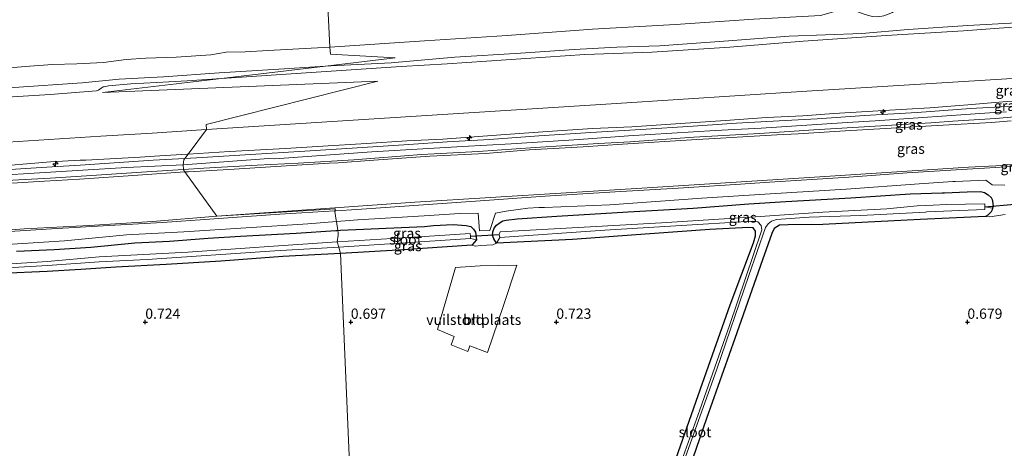
# Model space of a CAD drawing. Units: metres. Extents: x 49997 to 60009, y 400000 to 406253.
# Drawn here: x 58619 to 58859, y 401319 to 401423 of the extents above; entities that cross this region are included whole.
import ezdxf
from ezdxf.enums import TextEntityAlignment as Align

# ---------------------------------------------------------------- set-up
doc = ezdxf.new("R2010")
doc.units = ezdxf.units.M
doc.layers.get('0').update_dxf_attribs({"lineweight": 25})
for name, color, linetype, lineweight in [('B-ME-AL-OVERIG-S-B1', 7, 'Continuous', 18), ('B-ME-GR-STRUIKEN-GV-B6', 93, 'Continuous', 18), ('B-ME-GW-KRUINLIJN-L-B1', 93, 'Continuous', 18), ('B-ME-GW-TEENLIJN-L-B1', 93, 'Continuous', 18), ('B-ME-IE-GRASLAND-GV-B6', 93, 'Continuous', 18), ('B-ME-IE-GRONDWERKLIJN-GROND_INGERICHT-GV-B6', 253, 'Continuous', 18), ('B-ME-IE-HULPGEOMETRIE-L-B1', 53, 'Continuous', 18), ('B-ME-OB-BEKLEDING-GV-B6', 253, 'Continuous', 18), ('B-ME-OB-WATERLIJN-L-B1', 133, 'OB-WATERLIJN', 18), ('B-ME-OG-WATER-GV-B6', 153, 'Continuous', 18), ('B-ME-VH-VERH_SOORT-BITUMEN-GV-B6', 8, 'IE-TERREINAFSCHEIDING-NATUURLIJK-HOUTWAL', 18)]:
    doc.layers.add(name, color=color, linetype=linetype, lineweight=lineweight)
for name, color, linetype in [('B-ME-GW-HOOGTEPUNT-S-B1', 10, 'Continuous'), ('B-ME-GW-INSTEEKWATERGANG-L-B1', 10, 'Continuous'), ('B-ME-KW-DUIKER-L-B1', 10, 'Continuous')]:
    doc.layers.add(name, color=color, linetype=linetype)
doc.styles.add('NLCS-ISO', font='NLCS-ISO.TTF')
doc.linetypes.add('IE-TERREINAFSCHEIDING-NATUURLIJK-HOUTWAL', pattern='A,7,-1.5,[67,NLCS.SHX,S=0.75,R=45,X=0,Y=0],-1.5,7,-1.5,[70,NLCS.SHX,S=0.75,R=0,X=0,Y=0],-1.5', length=20)
doc.linetypes.add('OB-WATERLIJN', pattern='A,10,[32,NLCS.SHX,S=2,R=0,X=0,Y=0],-12', length=22)

# ---------------------------------------------------------------- blocks, each defined once
blk = doc.blocks.new('hecto')
for p, q in [((0, 0.625), (-0.625, 0)), ((0, -0.625), (0, 0.625)), ((-0.625, 0), (0.625, 0)), ((0.625, 0), (0, -0.625))]:
    blk.add_line(p, q)
blk = doc.blocks.new('hoogtepunt')
for p, q in [((-0.5, 0), (0.5, 0)), ((0, 0.5), (0, -0.5))]:
    blk.add_line(p, q)

msp = doc.modelspace()

# ---------------------------------------------------------------- linework, layer by layer
at = {"layer": 'B-ME-GR-STRUIKEN-GV-B6'}
for points in [[(58780.604, 401314.98, -0.298), (58788.974, 401338.306, -0.298), (58796.857, 401361.325, -0.298), (58800.915, 401372.964, -0.298), (58801.49, 401373.85, -0.298), (58802.313, 401374.536, -0.298), (58803.574, 401374.88, -0.298), (58811.523, 401375.439, -0.298), (58824.106, 401375.855, -0.298), (58839.77, 401376.732, -0.298), (58840.1162, 401376.7458, -0.298), (58854.202, 401377.306, -0.298), (58854.236, 401378.02, -0.298), (58856.1329, 401377.6804, 1.3243), (58856.0263, 401377.2698, 1.3243), (58855.7528, 401376.7865, 1.3243), (58854.9419, 401375.9769, 1.3243), (58854.374, 401375.625, 0.735), (58838.536, 401374.941, 0.659), (58814.849, 401373.736, 0.9), (58806.364, 401373.605, 0.795), (58804.253, 401373.533, 0.731), (58802.962, 401372.758, 0.684), (58802.396, 401371.495, 0.697), (58800.14, 401365.147, 0.875), (58793.414, 401346.034, 0.985), (58786.544, 401326.542, 0.934), (58782.2902, 401314.3733, 0.9283)], [(58735.429, 401369.139, 0.71), (58736.274, 401370.567, -0.298), (58761.803, 401372.329, -0.298), (58779.079, 401373.389, -0.298), (58797.639, 401374.536, -0.298), (58799.033, 401374.309, -0.298), (58799.81, 401373.434, -0.298), (58799.975, 401372.403, -0.298), (58797.927, 401366.393, -0.298), (58792.09, 401349.159, -0.298), (58784.892, 401328.63, -0.298), (58778.809, 401311.68, -0.298)], [(58779.155, 401316.942, 0.879), (58785.526, 401335.134, 0.867), (58792.311, 401354.167, 0.858), (58797.927, 401369.276, 0.676), (58798.447, 401370.952, 0.68), (58798.42, 401372.059, 0.706), (58797.916, 401372.881, 0.701), (58796.714, 401373.007, 0.689), (58787.303, 401372.49, 0.71), (58772.714, 401371.404, 0.71), (58753.963, 401370.053, 0.71), (58735.429, 401369.139, 0.71)]]:
    msp.add_polyline3d(points, dxfattribs=at)
at = {"layer": 'B-ME-GW-INSTEEKWATERGANG-L-B1'}
msp.add_line((58730.598, 401369.992, 0.943), (58729.454, 401368.711, 0.816), dxfattribs=at)
for points in [[(58735.429, 401369.139, 0.71), (58734.7909, 401370.1764, 0.9043), (58734.4429, 401371.0529, 1.0243), (58734.5205, 401371.9531, 1.1443), (58734.8558, 401372.825, 1.2642), (58735.4158, 401373.4962, 1.3842), (58736.2961, 401374.164, 1.5043), (58737.0206, 401374.5671, 1.6243), (58737.757, 401374.7576, 1.6243), (58740.4284, 401375.0774, 1.6243), (58750.1239, 401375.7471, 1.6243), (58767.4416, 401376.7572, 1.5043), (58783.3124, 401377.6865, 1.5043), (58796.8508, 401378.7201, 1.5043), (58805.8501, 401379.2442, 1.5043), (58821.6783, 401380.1711, 1.5043), (58836.075, 401381.1247, 1.5043), (58843.8734, 401381.3731, 1.4443), (58844.4298, 401381.398, 1.4332), (58849.9148, 401381.6437, 1.3243), (58853.1536, 401381.6836, 1.3243), (58854.1248, 401381.4568, 1.3243), (58855.0286, 401380.8853, 1.3243), (58855.7444, 401380.2402, 1.3243), (58856.0036, 401379.7632, 1.3243), (58856.1977, 401378.8991, 1.3243), (58856.2396, 401378.091, 1.3243), (58856.1329, 401377.6804, 1.3243)], [(58856.1329, 401377.6804, 1.3243), (58856.0263, 401377.2698, 1.3243), (58855.7528, 401376.7865, 1.3243), (58854.9419, 401375.9769, 1.3243), (58854.374, 401375.625, 0.735)], [(58696.8404, 401372.2502, 1.4403), (58697.471, 401372.2915, 1.4743), (58717.9391, 401373.2248, 1.3543), (58720.1413, 401373.433, 1.3543), (58724.8972, 401373.656, 1.3543), (58728.0593, 401373.4494, 1.2342), (58729.2018, 401373.1938, 1.2342), (58729.8765, 401372.5501, 1.1142), (58730.3437, 401371.8096, 1.1142), (58730.598, 401369.992, 0.943)], [(58854.374, 401375.625, 0.735), (58838.536, 401374.941, 0.659), (58814.849, 401373.736, 0.9), (58806.364, 401373.605, 0.795), (58804.253, 401373.533, 0.731), (58802.962, 401372.758, 0.684), (58802.396, 401371.495, 0.697), (58800.14, 401365.147, 0.875), (58793.414, 401346.034, 0.985), (58786.544, 401326.542, 0.934), (58782.2902, 401314.3733, 0.9283), (58780.587, 401309.501, 0.926), (58772.703, 401287.575, 0.875), (58765.854, 401268.6, 0.943), (58759.085, 401249.445, 1.07), (58752.472, 401230.444, 1.036), (58745.686, 401211.573, 0.964), (58739.423, 401193.786, 0.811), (58738.506, 401191.2489, 0.8276), (58730.5366, 401169.1991, 0.9715), (58730.105, 401168.005, 0.752)], [(58618.6607, 401367.2178, 1.7743), (58627.8652, 401367.6254, 1.6543), (58636.718, 401368.2265, 1.5342), (58647.4211, 401369.2719, 1.6543), (58655.881, 401369.6592, 1.5342), (58665.3262, 401370.336, 1.5342), (58673.1592, 401370.8801, 1.6543), (58686.6951, 401371.5722, 1.4142), (58696.3555, 401372.2185, 1.4142), (58696.8404, 401372.2502, 1.4403)], [(58726.541, 401167.774, 0.773), (58727.0309, 401169.142, 0.7768), (58734.303, 401189.45, 0.833), (58741.065, 401208.494, 0.875), (58747.899, 401227.965, 0.934), (58754.331, 401246.184, 0.977), (58761.208, 401265.426, 0.955), (58767.383, 401283.051, 0.939), (58773.243, 401300.164, 0.892), (58775.7771, 401307.3557, 0.8864), (58779.155, 401316.942, 0.879), (58785.526, 401335.134, 0.867), (58792.311, 401354.167, 0.858), (58797.927, 401369.276, 0.676), (58798.447, 401370.952, 0.68), (58798.42, 401372.059, 0.706), (58797.916, 401372.881, 0.701), (58796.714, 401373.007, 0.689), (58787.303, 401372.49, 0.71), (58772.714, 401371.404, 0.71), (58753.963, 401370.053, 0.71), (58735.429, 401369.139, 0.71)], [(58729.454, 401368.711, 0.816), (58711.467, 401367.433, 0.756), (58697.452, 401366.667, 0.773)], [(58697.452, 401366.667, 0.773), (58683.471, 401365.942, 0.815), (58668.377, 401364.75, 0.807), (58655.044, 401363.953, 0.794), (58642.873, 401363.3, 0.702), (58634.335, 401362.749, 0.815), (58626.0988, 401362.3028, 0.8142), (58615.0219, 401361.7908, 0.8142)]]:
    msp.add_polyline3d(points, dxfattribs=at)
at = {"layer": 'B-ME-GW-KRUINLIJN-L-B1'}
for points in [[(58693.8389, 401412.1776, 1.3005), (58695.1658, 401412.2663, 1.2943), (58709.7763, 401412.9453, 1.1743), (58725.2959, 401414.3471, 1.2943), (58741.3072, 401415.3497, 1.2943), (58754.3062, 401416.2372, 1.1743), (58764.6806, 401416.7431, 1.1743), (58775.0758, 401417.0689, 1.2943), (58791.9101, 401418.3305, 1.2943), (58806.5991, 401419.4508, 1.2943), (58824.3416, 401420.1029, 1.2943), (58835.5632, 401421.093, 1.2943), (58850.0718, 401422.0115, 1.1743), (58863.4175, 401422.7584, 1.2943)], [(58693.8389, 401412.1776, 1.3005), (58682.5111, 401411.4196, 1.3543), (58667.9836, 401410.5106, 1.2943), (58654.4077, 401409.559, 1.3543), (58643.6617, 401408.9683, 1.3543), (58634.6346, 401408.1541, 1.4743), (58618.0468, 401406.9913, 1.4743), (58605.3242, 401405.725, 1.4743), (58593.6902, 401404.8182, 1.7142), (58580.6873, 401404.3677, 1.5943), (58563.4523, 401403.3393, 1.5943), (58547.8542, 401402.0187, 1.7142), (58533.875, 401401.1085, 1.5943), (58516.6472, 401399.9525, 1.5943), (58500.3234, 401398.5057, 1.5943), (58500.074, 401398.4836, 1.5943), (58488.5414, 401397.5529, 1.6543), (58475.0174, 401396.2981, 1.6543), (58470.6502, 401395.9027, 1.6543)], [(58660.4229, 401390.8241, 6.1543), (58670.5225, 401391.4199, 6.1543), (58684.1057, 401392.1263, 6.2142), (58693.2319, 401392.7214, 6.2142), (58703.8301, 401393.3457, 6.2142), (58713.6215, 401393.9885, 6.2142), (58722.3756, 401394.4143, 6.2142), (58736.5017, 401395.4586, 6.2142), (58747.8314, 401396.2723, 6.1543), (58758.8064, 401396.9813, 6.1543), (58768.3238, 401397.4074, 6.2142), (58781.3978, 401398.308, 6.2142), (58791.1334, 401399.0007, 6.2142), (58801.1151, 401399.6542, 6.2142), (58809.9649, 401400.0748, 6.2142), (58817.5434, 401400.6681, 6.2142), (58829.7069, 401401.3588, 6.1543), (58840.8422, 401402.0449, 6.1543), (58850.077, 401402.7839, 6.1543), (58858.643, 401403.5385, 6.0943), (58865.3531, 401403.962, 6.1243)], [(58859.5446, 401401.0464, 6.1243), (58855.4046, 401400.8043, 6.0642), (58827.583, 401398.9198, 6.1243), (58820.7656, 401398.4961, 6.1243), (58799.8548, 401397.0723, 6.2443), (58788.6674, 401396.5318, 6.1243), (58767.5377, 401395.2231, 6.1243), (58755.5398, 401394.3612, 6.1243), (58739.0048, 401393.3306, 6.1243), (58727.1935, 401392.6304, 6.1229), (58705.1115, 401391.3454, 6.1489), (58681.5505, 401389.6514, 6.1243), (58680.0608, 401389.6955, 6.1243), (58659.214, 401388.225, 6.2517)], [(58659.5959, 401386.4574, 6.3043), (58660.5528, 401386.5191, 6.3043), (58670.3491, 401387.0985, 6.3043), (58685.6069, 401388.0362, 6.3043), (58694.7195, 401388.5659, 6.2443), (58696.894, 401388.6822, 6.2443), (58705.594, 401389.3443, 6.2443), (58719.2294, 401390.2868, 6.2443), (58732.7756, 401390.9273, 6.2443), (58743.422, 401391.8512, 6.2443), (58756.5395, 401392.5738, 6.2443), (58766.122, 401393.1837, 6.3043), (58776.3898, 401393.8637, 6.3043), (58784.2078, 401394.3643, 6.2443), (58788.5792, 401394.5675, 6.2743), (58793.9947, 401394.9126, 6.2743), (58803.6207, 401395.5144, 6.2743), (58808.8628, 401395.7332, 6.2743), (58820.2766, 401396.4759, 6.2443), (58830.0342, 401396.9895, 6.1842), (58844.1306, 401397.8411, 6.1842), (58855.8405, 401398.5169, 6.1842), (58860.6066, 401398.8448, 6.1311)], [(58611.5032, 401387.6643, 6.2142), (58626.9015, 401388.8963, 6.1543), (58634.1504, 401389.3151, 6.1243), (58635.5378, 401389.3609, 6.1243), (58648.7718, 401390.0902, 6.1243), (58652.2067, 401390.3353, 6.1243), (58660.2203, 401390.8121, 6.1543), (58660.4229, 401390.8241, 6.1543)], [(58659.214, 401388.225, 6.2517), (58645.4012, 401387.5667, 6.1243), (58634.7864, 401386.9154, 6.1214), (58603.1904, 401384.9514, 6.1424), (58572.2708, 401383.0432, 6.2408), (58537.3898, 401380.7072, 6.2517), (58529.6455, 401380.1609, 6.2849), (58504.467, 401378.319, 6.2186), (58496.7896, 401378.0693, 6.1243), (58480.5879, 401377.1079, 6.1982), (58475.079, 401376.591, 6.062), (58453.5607, 401375.3127, 6.1243), (58448.0714, 401375.0109, 6.1207), (58421.2494, 401373.3029, 6.2677), (58399.867, 401371.925, 6.133), (58378.308, 401370.41, 6.314), (58363.1411, 401369.561, 6.9642)], [(58616.2363, 401383.6283, 6.3043), (58625.5017, 401384.2204, 6.3043), (58634.0184, 401384.7389, 6.3043), (58648.1922, 401385.7221, 6.3043), (58659.5959, 401386.4574, 6.3043)]]:
    msp.add_polyline3d(points, dxfattribs=at)
at = {"layer": 'B-ME-GW-TEENLIJN-L-B1'}
for points in [[(58870.8181, 401422.3464, 1.3543), (58849.0427, 401420.7865, 1.2342), (58830.2576, 401419.5859, 1.2342), (58810.0726, 401418.2218, 1.3543), (58792.2068, 401416.7527, 1.2943), (58773.2174, 401415.5408, 1.2943), (58756.9, 401415.0117, 1.1743), (58723.4585, 401412.7351, 1.2943), (58712.2482, 401412.0864, 1.1743), (58689.1139, 401410.5786, 1.2943), (58668.5693, 401409.2015, 1.3796)], [(58468.7502, 401394.603, 1.6626), (58498.5243, 401396.7142, 1.6543), (58508.3379, 401397.2207, 1.6543), (58521.9069, 401398.4278, 1.7743), (58546.6781, 401400.0486, 1.7743), (58565.067, 401401.3122, 1.6543), (58581.7789, 401402.418, 1.6543), (58601.7647, 401403.7497, 1.6543), (58626.8609, 401405.282, 1.6543), (58638.1195, 401406.2106, 1.6543), (58638.5828, 401406.3219, 1.6543), (58639.2318, 401406.8135, 1.5943), (58639.4788, 401407.003, 1.4743), (58639.7394, 401407.1082, 1.4443), (58639.9711, 401407.1585, 1.4142), (58641.0738, 401407.3641, 1.4142), (58646.4739, 401407.8475, 1.3543), (58652.8301, 401408.2032, 1.3543), (58660.2203, 401408.6418, 1.4142), (58668.5693, 401409.2015, 1.3796)], [(59012.8884, 401397.3527, 1.5342), (58997.3977, 401396.7521, 1.5642), (58995.0469, 401396.6176, 1.5642), (58993.2321, 401396.4935, 1.5043), (58990.3391, 401396.3648, 1.5043), (58975.7182, 401395.4363, 1.5043), (58974.3137, 401395.3848, 1.5043), (58961.928, 401394.531, 1.454), (58907.688, 401391.224, 1.578), (58891.0455, 401390.2363, 1.5043), (58882.7818, 401389.6587, 1.5043), (58877.9057, 401389.3313, 1.5043), (58859.8407, 401388.1788, 1.3776), (58858.5177, 401388.0383, 1.3842), (58850.2787, 401387.6005, 1.4443), (58814.127, 401385.301, 1.51), (58770.833, 401382.505, 1.608), (58715.561, 401379.089, 1.64), (58667.378, 401375.732, 1.561)], [(58286.793, 401323.413, 2.113), (58333.57, 401347.342, 2.196), (58345.964, 401352.949, 2.085), (58359.859, 401356.633, 2.182), (58372.172, 401358.174, 2.016), (58412.678, 401360.042, 1.584), (58462.191, 401362.717, 1.555), (58467.4358, 401362.9558, 1.5508), (58488.2497, 401363.9037, 1.5342), (58515.5399, 401365.6203, 1.4142), (58537.0217, 401367.1615, 1.5342), (58558.5154, 401368.4903, 1.5342), (58580.1896, 401370.021, 1.7743), (58605.2396, 401371.3993, 1.6543), (58620.5152, 401372.6364, 1.5342), (58636.3603, 401373.447, 1.6543), (58651.7272, 401374.4442, 1.4743), (58667.378, 401375.732, 1.561)]]:
    msp.add_polyline3d(points, dxfattribs=at)
at = {"layer": 'B-ME-IE-GRASLAND-GV-B6'}
for points in [[(58664.922, 401396.804, 4.272), (58709.505, 401399.628, 4.308), (58764.609, 401403.104, 4.307), (58809.609, 401406.01, 4.334), (58860.91, 401409.199, 4.33)], [(58864.1301, 401402.6448, 6.126), (58850.7451, 401401.8556, 6.1842), (58837.7992, 401400.9197, 6.1842), (58824.9272, 401400.1789, 6.2443), (58813.4674, 401399.4004, 6.2443), (58804.1877, 401398.8816, 6.2443), (58793.7889, 401398.279, 6.2443), (58783.258, 401397.5736, 6.2443), (58770.5375, 401396.7777, 6.2443), (58758.3554, 401396.0224, 6.1842), (58745.7741, 401395.2024, 6.1842), (58733.7547, 401394.3819, 6.2443), (58723.464, 401393.743, 6.2443), (58714.1056, 401393.1138, 6.2443), (58702.8736, 401392.4328, 6.2443), (58688.8015, 401391.5401, 6.2443), (58675.5637, 401390.7046, 6.2443), (58663.8355, 401389.9853, 6.2443), (58659.6143, 401389.7493, 6.2229), (58660.4229, 401390.8241, 6.1543)], [(58660.4229, 401390.8241, 6.1543), (58670.5225, 401391.4199, 6.1543), (58684.1057, 401392.1263, 6.2142), (58693.2319, 401392.7214, 6.2142), (58703.8301, 401393.3457, 6.2142), (58713.6215, 401393.9885, 6.2142), (58722.3756, 401394.4143, 6.2142), (58736.5017, 401395.4586, 6.2142), (58747.8314, 401396.2723, 6.1543), (58758.8064, 401396.9813, 6.1543), (58768.3238, 401397.4074, 6.2142), (58781.3978, 401398.308, 6.2142), (58791.1334, 401399.0007, 6.2142), (58801.1151, 401399.6542, 6.2142), (58809.9649, 401400.0748, 6.2142), (58817.5434, 401400.6681, 6.2142), (58829.7069, 401401.3588, 6.1543), (58840.8422, 401402.0449, 6.1543), (58850.077, 401402.7839, 6.1543), (58858.643, 401403.5385, 6.0943), (58865.3531, 401403.962, 6.1243)], [(58865.3531, 401403.962, 6.1243), (58858.643, 401403.5385, 6.0943), (58850.077, 401402.7839, 6.1543), (58840.8422, 401402.0449, 6.1543), (58829.7069, 401401.3588, 6.1543), (58817.5434, 401400.6681, 6.2142), (58809.9649, 401400.0748, 6.2142), (58801.1151, 401399.6542, 6.2142), (58791.1334, 401399.0007, 6.2142), (58781.3978, 401398.308, 6.2142), (58768.3238, 401397.4074, 6.2142), (58758.8064, 401396.9813, 6.1543), (58747.8314, 401396.2723, 6.1543), (58736.5017, 401395.4586, 6.2142), (58722.3756, 401394.4143, 6.2142), (58713.6215, 401393.9885, 6.2142), (58703.8301, 401393.3457, 6.2142), (58693.2319, 401392.7214, 6.2142), (58684.1057, 401392.1263, 6.2142), (58670.5225, 401391.4199, 6.1543), (58660.4229, 401390.8241, 6.1543), (58664.922, 401396.804, 4.272)], [(58659.3197, 401387.0385, 6.3043), (58664.265, 401387.345, 6.3043), (58677.2103, 401388.1218, 6.3043), (58687.186, 401388.6371, 6.3043), (58700.749, 401389.3847, 6.2443), (58717.2015, 401390.6866, 6.2443), (58730.9663, 401391.4348, 6.2443), (58744.8562, 401392.413, 6.2443), (58760.2255, 401393.3359, 6.2443), (58767.9195, 401393.8191, 6.3043), (58783.4075, 401394.8973, 6.2443), (58799.4256, 401395.8034, 6.3043), (58812.6215, 401396.6578, 6.2443), (58827.5673, 401397.5571, 6.1842), (58841.1355, 401398.4005, 6.2443), (58846.4139, 401398.7912, 6.2443), (58856.8696, 401399.4818, 6.1842), (58861.5762, 401399.8905, 6.1291)], [(58860.6066, 401398.8448, 6.1311), (58855.8405, 401398.5169, 6.1842), (58844.1306, 401397.8411, 6.1842), (58830.0342, 401396.9895, 6.1842), (58820.2766, 401396.4759, 6.2443), (58808.8628, 401395.7332, 6.2743), (58803.6207, 401395.5144, 6.2743), (58793.9947, 401394.9126, 6.2743), (58788.5792, 401394.5675, 6.2743), (58784.2078, 401394.3643, 6.2443), (58776.3898, 401393.8637, 6.3043), (58766.122, 401393.1837, 6.3043), (58756.5395, 401392.5738, 6.2443), (58743.422, 401391.8512, 6.2443), (58732.7756, 401390.9273, 6.2443), (58719.2294, 401390.2868, 6.2443), (58705.594, 401389.3443, 6.2443), (58696.894, 401388.6822, 6.2443), (58694.7195, 401388.5659, 6.2443), (58685.6069, 401388.0362, 6.3043), (58670.3491, 401387.0985, 6.3043), (58660.5528, 401386.5191, 6.3043), (58659.5959, 401386.4574, 6.3043), (58659.34, 401386.81, 6.3043), (58659.3197, 401387.0385, 6.3043)], [(58659.5959, 401386.4574, 6.3043), (58660.5528, 401386.5191, 6.3043), (58670.3491, 401387.0985, 6.3043), (58685.6069, 401388.0362, 6.3043), (58694.7195, 401388.5659, 6.2443), (58696.894, 401388.6822, 6.2443), (58705.594, 401389.3443, 6.2443), (58719.2294, 401390.2868, 6.2443), (58732.7756, 401390.9273, 6.2443), (58743.422, 401391.8512, 6.2443), (58756.5395, 401392.5738, 6.2443), (58766.122, 401393.1837, 6.3043), (58776.3898, 401393.8637, 6.3043), (58784.2078, 401394.3643, 6.2443), (58788.5792, 401394.5675, 6.2743), (58793.9947, 401394.9126, 6.2743), (58803.6207, 401395.5144, 6.2743), (58808.8628, 401395.7332, 6.2743), (58820.2766, 401396.4759, 6.2443), (58830.0342, 401396.9895, 6.1842), (58844.1306, 401397.8411, 6.1842), (58855.8405, 401398.5169, 6.1842), (58860.6066, 401398.8448, 6.1311)], [(58370.3099, 401378.2932, 5.7893), (58384.2349, 401380.4532, 5.5243), (58391.8761, 401381.5372, 5.5243), (58401.1746, 401382.7436, 5.2842), (58412.5678, 401384.5249, 4.6842), (58418.6929, 401384.8364, 4.4443), (58427.6021, 401384.6803, 4.1743), (58428.9729, 401384.1895, 4.1743), (58430.5636, 401383.5845, 4.2943), (58431.9569, 401383.0738, 4.2943), (58433.802, 401382.55, 4.32), (58461.204, 401383.918, 4.411), (58488.3765, 401385.652, 4.3815), (58510.942, 401387.092, 4.357), (58524.7718, 401387.9736, 4.5342), (58534.0133, 401388.5329, 4.5943), (58562.7625, 401390.4221, 4.5342), (58588.456, 401392.0396, 4.5342), (58606.2323, 401393.0815, 4.5342), (58611.4858, 401393.386, 4.5342), (58639.1831, 401395.1899, 4.5943), (58651.7044, 401395.9114, 4.5943), (58664.922, 401396.804, 4.272)], [(58664.922, 401396.804, 4.272), (58660.4229, 401390.8241, 6.1543), (58660.2203, 401390.8121, 6.1543), (58652.2067, 401390.3353, 6.1243), (58648.7718, 401390.0902, 6.1243), (58635.5378, 401389.3609, 6.1243), (58634.1504, 401389.3151, 6.1243), (58626.9015, 401388.8963, 6.1543), (58611.5032, 401387.6643, 6.2142)], [(58660.4229, 401390.8241, 6.1543), (58659.6143, 401389.7493, 6.2229), (58651.9558, 401389.3211, 6.1842), (58634.1581, 401388.1246, 6.2443), (58624.7017, 401387.5429, 6.2443), (58610.8421, 401386.6409, 6.2443)], [(58611.5032, 401387.6643, 6.2142), (58626.9015, 401388.8963, 6.1543), (58634.1504, 401389.3151, 6.1243), (58635.5378, 401389.3609, 6.1243), (58648.7718, 401390.0902, 6.1243), (58652.2067, 401390.3353, 6.1243), (58660.2203, 401390.8121, 6.1543), (58660.4229, 401390.8241, 6.1543)], [(58859.8407, 401388.1788, 1.3776), (58858.5177, 401388.0383, 1.3842), (58850.2787, 401387.6005, 1.4443), (58814.127, 401385.301, 1.51), (58770.833, 401382.505, 1.608), (58715.561, 401379.089, 1.64), (58667.378, 401375.732, 1.561), (58659.5959, 401386.4574, 6.3043)], [(58667.378, 401375.732, 1.561), (58715.561, 401379.089, 1.64), (58770.833, 401382.505, 1.608), (58814.127, 401385.301, 1.51), (58850.2787, 401387.6005, 1.4443), (58858.5177, 401388.0383, 1.3842), (58859.8407, 401388.1788, 1.3776)], [(58861.8936, 401387.8633, 1.3243), (58854.1678, 401387.3882, 1.3842), (58849.9149, 401387.1677, 1.3842), (58835.3287, 401386.2138, 1.4142), (58821.1169, 401385.217, 1.4743), (58801.8828, 401383.961, 1.4743), (58793.5617, 401383.3788, 1.5943), (58779.6672, 401382.5278, 1.5943), (58764.2739, 401381.6037, 1.5943), (58747.2555, 401380.5569, 1.5943), (58733.7408, 401379.6098, 1.5943), (58718.7854, 401378.561, 1.5943), (58701.4389, 401377.368, 1.5943), (58696.3725, 401377.0103, 1.5342), (58696.1263, 401376.9964, 1.5342), (58696.269, 401377.476, 1.5368), (58667.378, 401375.732, 1.561)], [(58659.5959, 401386.4574, 6.3043), (58667.378, 401375.732, 1.561), (58651.7272, 401374.4442, 1.4743), (58636.3603, 401373.447, 1.6543), (58620.5152, 401372.6364, 1.5342), (58605.2396, 401371.3993, 1.6543), (58580.1896, 401370.021, 1.7743), (58558.5154, 401368.4903, 1.5342), (58537.0217, 401367.1615, 1.5342), (58515.5399, 401365.6203, 1.4142), (58488.2497, 401363.9037, 1.5342), (58467.4358, 401362.9558, 1.5508), (58462.191, 401362.717, 1.555), (58412.678, 401360.042, 1.584), (58372.172, 401358.174, 2.016)], [(58616.2238, 401384.394, 6.2443), (58626.8647, 401384.9782, 6.2443), (58635.711, 401385.5577, 6.3043), (58650.3156, 401386.4803, 6.3043), (58659.3197, 401387.0385, 6.3043)], [(58659.3197, 401387.0385, 6.3043), (58659.34, 401386.81, 6.3043), (58659.5959, 401386.4574, 6.3043), (58648.1922, 401385.7221, 6.3043), (58634.0184, 401384.7389, 6.3043), (58625.5017, 401384.2204, 6.3043), (58616.2363, 401383.6283, 6.3043)], [(58616.2363, 401383.6283, 6.3043), (58625.5017, 401384.2204, 6.3043), (58634.0184, 401384.7389, 6.3043), (58648.1922, 401385.7221, 6.3043), (58659.5959, 401386.4574, 6.3043)], [(58696.5071, 401374.4003, 1.4229), (58701.7266, 401374.8058, 1.4743), (58717.8292, 401375.8012, 1.4743), (58726.479, 401376.359, 1.4142), (58730.9477, 401376.453, 1.3543), (58731.296, 401372.1437, 1.2342), (58733.7989, 401372.2089, 1.2342), (58735.2351, 401376.4579, 1.4743), (58737.7679, 401376.9406, 1.4743), (58740.7108, 401377.3396, 1.4743), (58743.0405, 401377.6403, 1.4743), (58745.7387, 401377.8337, 1.5342), (58747.137, 401377.8159, 1.5342), (58763.0006, 401378.4846, 1.5342), (58785.3954, 401380.0768, 1.5342), (58802.038, 401381.1559, 1.5342), (58820.4893, 401382.3146, 1.4142), (58838.253, 401383.5629, 1.4142), (58846.4306, 401384.1341, 1.3243), (58847.0546, 401384.159, 1.3196), (58854.4793, 401384.4554, 1.2642), (58855.9995, 401383.308, 1.2642), (58859.0956, 401383.234, 1.2642)], [(58859.225, 401376.089, 1.0543), (58855.483, 401375.542, 0.803), (58854.374, 401375.625, 0.735), (58854.9419, 401375.9769, 1.3243), (58855.7528, 401376.7865, 1.3243), (58856.0263, 401377.2698, 1.3243), (58856.1329, 401377.6804, 1.3243), (58856.2396, 401378.091, 1.3243), (58856.1977, 401378.8991, 1.3243), (58856.0036, 401379.7632, 1.3243), (58855.7444, 401380.2402, 1.3243), (58855.0286, 401380.8853, 1.3243), (58854.1248, 401381.4568, 1.3243), (58853.1536, 401381.6836, 1.3243), (58849.9148, 401381.6437, 1.3243), (58844.4298, 401381.398, 1.4332), (58843.8734, 401381.3731, 1.4443), (58836.075, 401381.1247, 1.5043), (58821.6783, 401380.1711, 1.5043), (58805.8501, 401379.2442, 1.5043), (58796.8508, 401378.7201, 1.5043), (58783.3124, 401377.6865, 1.5043), (58767.4416, 401376.7572, 1.5043), (58750.1239, 401375.7471, 1.6243), (58740.4284, 401375.0774, 1.6243), (58737.757, 401374.7576, 1.6243), (58737.0206, 401374.5671, 1.6243), (58736.2961, 401374.164, 1.5043), (58735.4158, 401373.4962, 1.3842), (58734.8558, 401372.825, 1.2642), (58734.5205, 401371.9531, 1.1443), (58734.4429, 401371.0529, 1.0243), (58734.7909, 401370.1764, 0.9043), (58735.429, 401369.139, 0.71), (58734.581, 401368.773, 0.816), (58731.644, 401368.576, 0.816), (58730.272, 401368.461, 0.816), (58729.454, 401368.711, 0.816), (58730.598, 401369.992, 0.943), (58730.3437, 401371.8096, 1.1142), (58729.8765, 401372.5501, 1.1142), (58729.2018, 401373.1938, 1.2342), (58728.0593, 401373.4494, 1.2342), (58724.8972, 401373.656, 1.3543), (58720.1413, 401373.433, 1.3543), (58717.9391, 401373.2248, 1.3543), (58697.471, 401372.2915, 1.4743), (58696.8404, 401372.2502, 1.4403), (58696.5071, 401374.4003, 1.4229)], [(58735.429, 401369.139, 0.71), (58734.7909, 401370.1764, 0.9043), (58734.4429, 401371.0529, 1.0243), (58734.5205, 401371.9531, 1.1443), (58734.8558, 401372.825, 1.2642), (58735.4158, 401373.4962, 1.3842), (58736.2961, 401374.164, 1.5043), (58737.0206, 401374.5671, 1.6243), (58737.757, 401374.7576, 1.6243), (58740.4284, 401375.0774, 1.6243), (58750.1239, 401375.7471, 1.6243), (58767.4416, 401376.7572, 1.5043), (58783.3124, 401377.6865, 1.5043), (58796.8508, 401378.7201, 1.5043), (58805.8501, 401379.2442, 1.5043), (58821.6783, 401380.1711, 1.5043), (58836.075, 401381.1247, 1.5043), (58843.8734, 401381.3731, 1.4443), (58844.4298, 401381.398, 1.4332), (58849.9148, 401381.6437, 1.3243), (58853.1536, 401381.6836, 1.3243), (58854.1248, 401381.4568, 1.3243), (58855.0286, 401380.8853, 1.3243), (58855.7444, 401380.2402, 1.3243), (58856.0036, 401379.7632, 1.3243), (58856.1977, 401378.8991, 1.3243), (58856.2396, 401378.091, 1.3243), (58856.1329, 401377.6804, 1.3243), (58854.236, 401378.02, -0.298), (58854.27, 401378.719, -0.298), (58844.826, 401378.565, -0.298), (58841.6669, 401378.4182, -0.298), (58837.81, 401378.239, -0.298), (58830.372, 401377.53, -0.298), (58814.857, 401376.709, -0.298), (58798.467, 401375.542, -0.298), (58775.619, 401374.128, -0.298), (58756.791, 401373.076, -0.298), (58736.294, 401371.947, -0.298), (58736.054, 401371.304, -0.298), (58736.274, 401370.567, -0.298), (58735.429, 401369.139, 0.71)], [(58372.172, 401358.174, 2.016), (58412.678, 401360.042, 1.584), (58462.191, 401362.717, 1.555), (58467.4358, 401362.9558, 1.5508), (58488.2497, 401363.9037, 1.5342), (58515.5399, 401365.6203, 1.4142), (58537.0217, 401367.1615, 1.5342), (58558.5154, 401368.4903, 1.5342), (58580.1896, 401370.021, 1.7743), (58605.2396, 401371.3993, 1.6543), (58620.5152, 401372.6364, 1.5342), (58636.3603, 401373.447, 1.6543), (58651.7272, 401374.4442, 1.4743), (58667.378, 401375.732, 1.561)], [(58667.378, 401375.732, 1.561), (58696.269, 401377.476, 1.5368), (58696.1263, 401376.9964, 1.5342), (58682.763, 401376.2435, 1.5342), (58670.1687, 401375.3479, 1.5342), (58654.1758, 401374.2199, 1.5943), (58641.1593, 401373.4393, 1.6543), (58627.1796, 401372.6157, 1.6543), (58611.8861, 401371.6546, 1.6543)], [(58616.3908, 401368.8347, 1.4743), (58630.3261, 401369.7304, 1.5342), (58645.4233, 401371.1811, 1.5342), (58659.3681, 401371.9068, 1.4743), (58674.5552, 401372.8937, 1.4142), (58689.5198, 401373.8575, 1.3543), (58696.5071, 401374.4003, 1.4229), (58696.8404, 401372.2502, 1.4403), (58696.3555, 401372.2185, 1.4142), (58686.6951, 401371.5722, 1.4142), (58673.1592, 401370.8801, 1.6543), (58665.3262, 401370.336, 1.5342), (58655.881, 401369.6592, 1.5342), (58647.4211, 401369.2719, 1.6543), (58636.718, 401368.2265, 1.5342), (58627.8652, 401367.6254, 1.6543), (58618.6607, 401367.2178, 1.7743)], [(58696.8404, 401372.2502, 1.4403), (58697.471, 401372.2915, 1.4743), (58717.9391, 401373.2248, 1.3543), (58720.1413, 401373.433, 1.3543), (58724.8972, 401373.656, 1.3543), (58728.0593, 401373.4494, 1.2342), (58729.2018, 401373.1938, 1.2342), (58729.8765, 401372.5501, 1.1142), (58730.3437, 401371.8096, 1.1142), (58730.598, 401369.992, 0.943), (58729.101, 401370.269, -0.298), (58729.076, 401370.881, -0.298), (58729.052, 401371.472, -0.298), (58715.412, 401370.659, -0.298), (58696.719, 401369.471, -0.298), (58696.962, 401371.109, 0.841), (58696.917, 401371.756, 1.066), (58696.8404, 401372.2502, 1.4403)], [(58618.6607, 401367.2178, 1.7743), (58627.8652, 401367.6254, 1.6543), (58636.718, 401368.2265, 1.5342), (58647.4211, 401369.2719, 1.6543), (58655.881, 401369.6592, 1.5342), (58665.3262, 401370.336, 1.5342), (58673.1592, 401370.8801, 1.6543), (58686.6951, 401371.5722, 1.4142), (58696.3555, 401372.2185, 1.4142), (58696.8404, 401372.2502, 1.4403), (58696.917, 401371.756, 1.066), (58696.962, 401371.109, 0.841), (58696.719, 401369.471, -0.298), (58683.566, 401368.632, -0.297), (58660.368, 401366.937, -0.297), (58638.8069, 401365.8156, -0.297), (58626.2453, 401364.7312, -0.297), (58609.712, 401363.638, -0.297)], [(58730.598, 401369.992, 0.943), (58729.454, 401368.711, 0.816), (58711.467, 401367.433, 0.756), (58697.452, 401366.667, 0.773), (58697.117, 401368.172, -0.298), (58729.101, 401370.269, -0.298), (58730.598, 401369.992, 0.943)], [(58588.489, 401361.582, -0.297), (58626.1904, 401363.6993, -0.297), (58638.7463, 401364.6086, -0.297), (58650.476, 401365.212, -0.297), (58681.524, 401367.274, -0.297), (58697.117, 401368.172, -0.298), (58697.452, 401366.667, 0.773), (58683.471, 401365.942, 0.815), (58668.377, 401364.75, 0.807), (58655.044, 401363.953, 0.794), (58642.873, 401363.3, 0.702), (58634.335, 401362.749, 0.815), (58626.0988, 401362.3028, 0.8142), (58615.0219, 401361.7908, 0.8142)]]:
    msp.add_polyline3d(points, dxfattribs=at)
at = {"layer": 'B-ME-IE-GRONDWERKLIJN-GROND_INGERICHT-GV-B6'}
for points in [[(58885.273, 401178.086, 1.036), (58730.105, 401168.005, 0.752), (58730.5366, 401169.1991, 0.9715), (58738.506, 401191.2489, 0.8276), (58739.423, 401193.786, 0.811), (58745.686, 401211.573, 0.964), (58752.472, 401230.444, 1.036), (58759.085, 401249.445, 1.07), (58765.854, 401268.6, 0.943), (58772.703, 401287.575, 0.875), (58780.587, 401309.501, 0.926), (58782.2902, 401314.3733, 0.9283), (58786.544, 401326.542, 0.934), (58793.414, 401346.034, 0.985), (58800.14, 401365.147, 0.875), (58802.396, 401371.495, 0.697), (58802.962, 401372.758, 0.684), (58804.253, 401373.533, 0.731), (58806.364, 401373.605, 0.795), (58814.849, 401373.736, 0.9), (58838.536, 401374.941, 0.659), (58854.374, 401375.625, 0.735), (58855.483, 401375.542, 0.803), (58859.225, 401376.089, 1.0543)], [(58729.454, 401368.711, 0.816), (58730.272, 401368.461, 0.816), (58731.644, 401368.576, 0.816), (58734.581, 401368.773, 0.816), (58735.429, 401369.139, 0.71), (58753.963, 401370.053, 0.71), (58772.714, 401371.404, 0.71), (58787.303, 401372.49, 0.71), (58796.714, 401373.007, 0.689), (58797.916, 401372.881, 0.701), (58798.42, 401372.059, 0.706), (58798.447, 401370.952, 0.68), (58797.927, 401369.276, 0.676), (58792.311, 401354.167, 0.858), (58785.526, 401335.134, 0.867), (58779.155, 401316.942, 0.879)], [(58706.048, 401166.442, 0.773), (58697.452, 401366.667, 0.773), (58711.467, 401367.433, 0.756), (58729.454, 401368.711, 0.816)], [(58615.0219, 401361.7908, 0.8142), (58626.0988, 401362.3028, 0.8142), (58634.335, 401362.749, 0.815), (58642.873, 401363.3, 0.702), (58655.044, 401363.953, 0.794), (58668.377, 401364.75, 0.807), (58683.471, 401365.942, 0.815), (58697.452, 401366.667, 0.773), (58706.048, 401166.442, 0.773)], [(58733.2573, 401342.5923, 1.0543), (58737.1429, 401353.9883, 1.0543), (58740.4241, 401363.7817, 0.9342), (58731.4465, 401363.6645, 0.8142), (58725.4746, 401363.2244, 0.9342), (58721.0774, 401348.1848, 0.8142), (58725.1196, 401346.5117, 0.8142), (58724.4031, 401344.4449, 0.9342), (58728.4629, 401342.8367, 0.9342), (58728.9623, 401344.2087, 0.9342), (58733.2573, 401342.5923, 1.0543)], [(58733.2573, 401342.5923, 1.0543), (58728.9623, 401344.2087, 0.9342), (58728.4629, 401342.8367, 0.9342), (58724.4031, 401344.4449, 0.9342), (58725.1196, 401346.5117, 0.8142), (58721.0774, 401348.1848, 0.8142), (58725.4746, 401363.2244, 0.9342), (58731.4465, 401363.6645, 0.8142), (58740.4241, 401363.7817, 0.9342), (58737.1429, 401353.9883, 1.0543), (58733.2573, 401342.5923, 1.0543)]]:
    msp.add_polyline3d(points, dxfattribs=at)
at = {"layer": 'B-ME-IE-HULPGEOMETRIE-L-B1'}
msp.add_polyline3d([(58706.048, 401166.442, 0.773), (58697.452, 401366.667, 0.773), (58697.117, 401368.172, -0.298), (58696.719, 401369.471, -0.298), (58696.962, 401371.109, 0.841), (58696.917, 401371.756, 1.066), (58696.8404, 401372.2502, 1.4403), (58696.5071, 401374.4003, 1.4229), (58696.449, 401374.775, 1.4057), (58696.083, 401376.851, 1.5242), (58696.1263, 401376.9964, 1.5342), (58696.269, 401377.476, 1.5368), (58667.378, 401375.732, 1.561), (58659.5959, 401386.4574, 6.3043), (58659.34, 401386.81, 6.3043), (58659.3197, 401387.0385, 6.3043), (58659.214, 401388.225, 6.2517), (58659.353, 401389.402, 6.2291), (58659.6143, 401389.7493, 6.2229), (58660.4229, 401390.8241, 6.1543), (58664.922, 401396.804, 4.272), (58664.825, 401398.006, 4.06), (58706.554, 401408.539, 2.113), (58639.552, 401405.784, 1.747), (58668.5693, 401409.2015, 1.3796), (58693.8389, 401412.1776, 1.3005), (58710.799, 401414.175, 0.649), (58695.055, 401415.086, 0.4171), (58694.859, 401416.786, -0.5), (58687.227, 401574.151, -0.5)], dxfattribs=at)
at = {"layer": 'B-ME-KW-DUIKER-L-B1'}
for p, q in [((58854.236, 401378.02, -0.298), (58861.457, 401378.617, -0.298)), ((58729.076, 401370.881, -0.298), (58736.054, 401371.304, -0.298))]:
    msp.add_line(p, q, dxfattribs=at)
at = {"layer": 'B-ME-OB-BEKLEDING-GV-B6'}
for points in [[(58694.859, 401416.786, -0.5), (58717.93, 401418.322, -0.5), (58738.012, 401419.618, -0.5), (58758.799, 401421.161, -0.5), (58778.981, 401422.296, -0.5), (58798.021, 401423.596, -0.5), (58814.264, 401424.504, -0.5), (58817.441, 401425.394, -0.5), (58820.195, 401426.54, -0.5), (58824.8719, 401424.7948, 0.2243), (58826.827, 401424.221, 0.2243), (58828.092, 401424.1423, 0.2243), (58829.6811, 401424.3807, 0.2243), (58831.793, 401425.2036, 0.2243), (58836.168, 401430.072, -0.5), (58838.735, 401429.326, -0.5), (58842.269, 401429.045, -0.5), (58846.418, 401428.589, -0.5), (58852.253, 401428.439, -0.5), (58858.513, 401428.239, -0.5), (58864.706, 401427.9, -0.5)], [(58870.8181, 401422.3464, 1.3543), (58849.0427, 401420.7865, 1.2342), (58830.2576, 401419.5859, 1.2342), (58810.0726, 401418.2218, 1.3543), (58792.2068, 401416.7527, 1.2943), (58773.2174, 401415.5408, 1.2943), (58756.9, 401415.0117, 1.1743), (58723.4585, 401412.7351, 1.2943), (58712.2482, 401412.0864, 1.1743), (58689.1139, 401410.5786, 1.2943), (58668.5693, 401409.2015, 1.3796), (58693.8389, 401412.1776, 1.3005)], [(58668.5693, 401409.2015, 1.3796), (58689.1139, 401410.5786, 1.2943), (58712.2482, 401412.0864, 1.1743), (58723.4585, 401412.7351, 1.2943), (58756.9, 401415.0117, 1.1743), (58773.2174, 401415.5408, 1.2943), (58792.2068, 401416.7527, 1.2943), (58810.0726, 401418.2218, 1.3543), (58830.2576, 401419.5859, 1.2342), (58849.0427, 401420.7865, 1.2342), (58870.8181, 401422.3464, 1.3543)], [(58693.8389, 401412.1776, 1.3005), (58695.1658, 401412.2663, 1.2943), (58709.7763, 401412.9453, 1.1743), (58725.2959, 401414.3471, 1.2943), (58741.3072, 401415.3497, 1.2943), (58754.3062, 401416.2372, 1.1743), (58764.6806, 401416.7431, 1.1743), (58775.0758, 401417.0689, 1.2943), (58791.9101, 401418.3305, 1.2943), (58806.5991, 401419.4508, 1.2943), (58824.3416, 401420.1029, 1.2943), (58835.5632, 401421.093, 1.2943), (58850.0718, 401422.0115, 1.1743), (58863.4175, 401422.7584, 1.2943)], [(58863.4175, 401422.7584, 1.2943), (58850.0718, 401422.0115, 1.1743), (58835.5632, 401421.093, 1.2943), (58824.3416, 401420.1029, 1.2943), (58806.5991, 401419.4508, 1.2943), (58791.9101, 401418.3305, 1.2943), (58775.0758, 401417.0689, 1.2943), (58764.6806, 401416.7431, 1.1743), (58754.3062, 401416.2372, 1.1743), (58741.3072, 401415.3497, 1.2943), (58725.2959, 401414.3471, 1.2943), (58709.7763, 401412.9453, 1.1743), (58695.1658, 401412.2663, 1.2943), (58693.8389, 401412.1776, 1.3005), (58710.799, 401414.175, 0.649), (58695.055, 401415.086, 0.4171), (58694.859, 401416.786, -0.5)], [(58618.045, 401411.802, -0.5), (58620.781, 401412.065, -0.5), (58627.466, 401412.57, -0.5), (58633.371, 401412.74, -0.5), (58639.848, 401413.068, -0.5), (58645.346, 401413.777, -0.5), (58650.112, 401414.084, -0.5), (58657.49, 401414.314, -0.5), (58665.954, 401414.892, -0.5), (58669.71, 401415.54, -0.5), (58674.264, 401415.652, -0.5), (58679.93, 401415.966, -0.5), (58690.355, 401416.502, -0.5), (58694.859, 401416.786, -0.5)], [(58694.859, 401416.786, -0.5), (58695.055, 401415.086, 0.4171), (58710.799, 401414.175, 0.649), (58693.8389, 401412.1776, 1.3005), (58682.5111, 401411.4196, 1.3543), (58667.9836, 401410.5106, 1.2943), (58654.4077, 401409.559, 1.3543), (58643.6617, 401408.9683, 1.3543), (58634.6346, 401408.1541, 1.4743), (58618.0468, 401406.9913, 1.4743)], [(58693.8389, 401412.1776, 1.3005), (58668.5693, 401409.2015, 1.3796), (58660.2203, 401408.6418, 1.4142), (58652.8301, 401408.2032, 1.3543), (58646.4739, 401407.8475, 1.3543), (58641.0738, 401407.3641, 1.4142), (58639.9711, 401407.1585, 1.4142), (58639.7394, 401407.1082, 1.4443), (58639.4788, 401407.003, 1.4743), (58639.2318, 401406.8135, 1.5943), (58638.5828, 401406.3219, 1.6543), (58638.1195, 401406.2106, 1.6543), (58626.8609, 401405.282, 1.6543), (58601.7647, 401403.7497, 1.6543)], [(58618.0468, 401406.9913, 1.4743), (58634.6346, 401408.1541, 1.4743), (58643.6617, 401408.9683, 1.3543), (58654.4077, 401409.559, 1.3543), (58667.9836, 401410.5106, 1.2943), (58682.5111, 401411.4196, 1.3543), (58693.8389, 401412.1776, 1.3005)], [(58601.7647, 401403.7497, 1.6543), (58626.8609, 401405.282, 1.6543), (58638.1195, 401406.2106, 1.6543), (58638.5828, 401406.3219, 1.6543), (58639.2318, 401406.8135, 1.5943), (58639.4788, 401407.003, 1.4743), (58639.7394, 401407.1082, 1.4443), (58639.9711, 401407.1585, 1.4142), (58641.0738, 401407.3641, 1.4142), (58646.4739, 401407.8475, 1.3543), (58652.8301, 401408.2032, 1.3543), (58660.2203, 401408.6418, 1.4142), (58668.5693, 401409.2015, 1.3796)], [(58668.5693, 401409.2015, 1.3796), (58639.552, 401405.784, 1.747), (58706.554, 401408.539, 2.113), (58664.825, 401398.006, 4.06), (58664.922, 401396.804, 4.272), (58651.7044, 401395.9114, 4.5943), (58639.1831, 401395.1899, 4.5943), (58611.4858, 401393.386, 4.5342)], [(58860.91, 401409.199, 4.33), (58809.609, 401406.01, 4.334), (58764.609, 401403.104, 4.307), (58709.505, 401399.628, 4.308), (58664.922, 401396.804, 4.272), (58664.825, 401398.006, 4.06), (58706.554, 401408.539, 2.113), (58639.552, 401405.784, 1.747), (58668.5693, 401409.2015, 1.3796)]]:
    msp.add_polyline3d(points, dxfattribs=at)
at = {"layer": 'B-ME-OB-WATERLIJN-L-B1'}
for points in [[(58814.264, 401424.504, -0.5), (58798.021, 401423.596, -0.5), (58778.981, 401422.296, -0.5), (58758.799, 401421.161, -0.5), (58738.012, 401419.618, -0.5), (58717.93, 401418.322, -0.5), (58694.859, 401416.786, -0.5)], [(58694.859, 401416.786, -0.5), (58690.355, 401416.502, -0.5), (58679.93, 401415.966, -0.5), (58674.264, 401415.652, -0.5), (58669.71, 401415.54, -0.5), (58665.954, 401414.892, -0.5), (58657.49, 401414.314, -0.5), (58650.112, 401414.084, -0.5), (58645.346, 401413.777, -0.5), (58639.848, 401413.068, -0.5), (58633.371, 401412.74, -0.5), (58627.466, 401412.57, -0.5), (58620.781, 401412.065, -0.5), (58618.045, 401411.802, -0.5), (58614.609, 401411.918, -0.5)]]:
    msp.add_polyline3d(points, dxfattribs=at)
at = {"layer": 'B-ME-OG-WATER-GV-B6'}
for points in [[(58687.227, 401574.151, -0.5), (58694.859, 401416.786, -0.5), (58690.355, 401416.502, -0.5), (58679.93, 401415.966, -0.5), (58674.264, 401415.652, -0.5), (58669.71, 401415.54, -0.5), (58665.954, 401414.892, -0.5), (58657.49, 401414.314, -0.5), (58650.112, 401414.084, -0.5), (58645.346, 401413.777, -0.5), (58639.848, 401413.068, -0.5), (58633.371, 401412.74, -0.5), (58627.466, 401412.57, -0.5), (58620.781, 401412.065, -0.5), (58618.045, 401411.802, -0.5)], [(58798.021, 401423.596, -0.5), (58778.981, 401422.296, -0.5), (58758.799, 401421.161, -0.5), (58738.012, 401419.618, -0.5), (58717.93, 401418.322, -0.5), (58694.859, 401416.786, -0.5), (58687.227, 401574.151, -0.5)], [(58736.274, 401370.567, -0.298), (58736.054, 401371.304, -0.298), (58736.294, 401371.947, -0.298), (58756.791, 401373.076, -0.298), (58775.619, 401374.128, -0.298), (58798.467, 401375.542, -0.298), (58814.857, 401376.709, -0.298), (58830.372, 401377.53, -0.298), (58837.81, 401378.239, -0.298), (58841.6669, 401378.4182, -0.298), (58844.826, 401378.565, -0.298), (58854.27, 401378.719, -0.298), (58854.236, 401378.02, -0.298), (58854.202, 401377.306, -0.298), (58840.1162, 401376.7458, -0.298), (58839.77, 401376.732, -0.298), (58824.106, 401375.855, -0.298), (58811.523, 401375.439, -0.298), (58803.574, 401374.88, -0.298), (58802.313, 401374.536, -0.298), (58801.49, 401373.85, -0.298), (58800.915, 401372.964, -0.298), (58796.857, 401361.325, -0.298), (58788.974, 401338.306, -0.298), (58780.604, 401314.98, -0.298)], [(58778.809, 401311.68, -0.298), (58784.892, 401328.63, -0.298), (58792.09, 401349.159, -0.298), (58797.927, 401366.393, -0.298), (58799.975, 401372.403, -0.298), (58799.81, 401373.434, -0.298), (58799.033, 401374.309, -0.298), (58797.639, 401374.536, -0.298), (58779.079, 401373.389, -0.298), (58761.803, 401372.329, -0.298), (58736.274, 401370.567, -0.298)], [(58696.719, 401369.471, -0.298), (58715.412, 401370.659, -0.298), (58729.052, 401371.472, -0.298), (58729.076, 401370.881, -0.298), (58729.101, 401370.269, -0.298), (58697.117, 401368.172, -0.298), (58696.719, 401369.471, -0.298)], [(58609.712, 401363.638, -0.297), (58626.2453, 401364.7312, -0.297), (58638.8069, 401365.8156, -0.297), (58660.368, 401366.937, -0.297), (58683.566, 401368.632, -0.297), (58696.719, 401369.471, -0.298), (58697.117, 401368.172, -0.298), (58681.524, 401367.274, -0.297), (58650.476, 401365.212, -0.297), (58638.7463, 401364.6086, -0.297), (58626.1904, 401363.6993, -0.297), (58588.489, 401361.582, -0.297)]]:
    msp.add_polyline3d(points, dxfattribs=at)
at = {"layer": 'B-ME-VH-VERH_SOORT-BITUMEN-GV-B6'}
for points in [[(58659.6143, 401389.7493, 6.2229), (58663.8355, 401389.9853, 6.2443), (58675.5637, 401390.7046, 6.2443), (58688.8015, 401391.5401, 6.2443), (58702.8736, 401392.4328, 6.2443), (58714.1056, 401393.1138, 6.2443), (58723.464, 401393.743, 6.2443), (58733.7547, 401394.3819, 6.2443), (58745.7741, 401395.2024, 6.1842), (58758.3554, 401396.0224, 6.1842), (58770.5375, 401396.7777, 6.2443), (58783.258, 401397.5736, 6.2443), (58793.7889, 401398.279, 6.2443), (58804.1877, 401398.8816, 6.2443), (58813.4674, 401399.4004, 6.2443), (58824.9272, 401400.1789, 6.2443), (58837.7992, 401400.9197, 6.1842), (58850.7451, 401401.8556, 6.1842), (58864.1301, 401402.6448, 6.126)], [(58861.5762, 401399.8905, 6.1291), (58856.8696, 401399.4818, 6.1842), (58846.4139, 401398.7912, 6.2443), (58841.1355, 401398.4005, 6.2443), (58827.5673, 401397.5571, 6.1842), (58812.6215, 401396.6578, 6.2443), (58799.4256, 401395.8034, 6.3043), (58783.4075, 401394.8973, 6.2443), (58767.9195, 401393.8191, 6.3043), (58760.2255, 401393.3359, 6.2443), (58744.8562, 401392.413, 6.2443), (58730.9663, 401391.4348, 6.2443), (58717.2015, 401390.6866, 6.2443), (58700.749, 401389.3847, 6.2443), (58687.186, 401388.6371, 6.3043), (58677.2103, 401388.1218, 6.3043), (58664.265, 401387.345, 6.3043), (58659.3197, 401387.0385, 6.3043), (58659.214, 401388.225, 6.2517), (58659.353, 401389.402, 6.2291), (58659.6143, 401389.7493, 6.2229)], [(58610.8421, 401386.6409, 6.2443), (58624.7017, 401387.5429, 6.2443), (58634.1581, 401388.1246, 6.2443), (58651.9558, 401389.3211, 6.1842), (58659.6143, 401389.7493, 6.2229), (58659.353, 401389.402, 6.2291), (58659.214, 401388.225, 6.2517), (58659.3197, 401387.0385, 6.3043), (58650.3156, 401386.4803, 6.3043), (58635.711, 401385.5577, 6.3043), (58626.8647, 401384.9782, 6.2443), (58616.2238, 401384.394, 6.2443)], [(58696.1263, 401376.9964, 1.5342), (58696.3725, 401377.0103, 1.5342), (58701.4389, 401377.368, 1.5943), (58718.7854, 401378.561, 1.5943), (58733.7408, 401379.6098, 1.5943), (58747.2555, 401380.5569, 1.5943), (58764.2739, 401381.6037, 1.5943), (58779.6672, 401382.5278, 1.5943), (58793.5617, 401383.3788, 1.5943), (58801.8828, 401383.961, 1.4743), (58821.1169, 401385.217, 1.4743), (58835.3287, 401386.2138, 1.4142), (58849.9149, 401387.1677, 1.3842), (58854.1678, 401387.3882, 1.3842), (58861.8936, 401387.8633, 1.3243)], [(58859.0956, 401383.234, 1.2642), (58855.9995, 401383.308, 1.2642), (58854.4793, 401384.4554, 1.2642), (58847.0546, 401384.159, 1.3196), (58846.4306, 401384.1341, 1.3243), (58838.253, 401383.5629, 1.4142), (58820.4893, 401382.3146, 1.4142), (58802.038, 401381.1559, 1.5342), (58785.3954, 401380.0768, 1.5342), (58763.0006, 401378.4846, 1.5342), (58747.137, 401377.8159, 1.5342), (58745.7387, 401377.8337, 1.5342), (58743.0405, 401377.6403, 1.4743), (58740.7108, 401377.3396, 1.4743), (58737.7679, 401376.9406, 1.4743), (58735.2351, 401376.4579, 1.4743), (58733.7989, 401372.2089, 1.2342), (58731.296, 401372.1437, 1.2342), (58730.9477, 401376.453, 1.3543), (58726.479, 401376.359, 1.4142), (58717.8292, 401375.8012, 1.4743), (58701.7266, 401374.8058, 1.4743), (58696.5071, 401374.4003, 1.4229), (58696.449, 401374.775, 1.4057), (58696.083, 401376.851, 1.5242), (58696.1263, 401376.9964, 1.5342)], [(58611.8861, 401371.6546, 1.6543), (58627.1796, 401372.6157, 1.6543), (58641.1593, 401373.4393, 1.6543), (58654.1758, 401374.2199, 1.5943), (58670.1687, 401375.3479, 1.5342), (58682.763, 401376.2435, 1.5342), (58696.1263, 401376.9964, 1.5342), (58696.083, 401376.851, 1.5242), (58696.449, 401374.775, 1.4057), (58696.5071, 401374.4003, 1.4229), (58689.5198, 401373.8575, 1.3543), (58674.5552, 401372.8937, 1.4142), (58659.3681, 401371.9068, 1.4743), (58645.4233, 401371.1811, 1.5342), (58630.3261, 401369.7304, 1.5342), (58616.3908, 401368.8347, 1.4743)]]:
    msp.add_polyline3d(points, dxfattribs=at)

# ---------------------------------------------------------------- block references
at = {"layer": 'B-ME-AL-OVERIG-S-B1', "rotation": 90}
for p in [(58829.4865, 401401.0431, 6.2243), (58728.8506, 401394.7347, 6.2142), (58628.1742, 401388.4524, 6.1843)]:
    msp.add_blockref('hecto', p, dxfattribs=at)
at = {"layer": 'B-ME-GW-HOOGTEPUNT-S-B1', "rotation": 90}
for p in [(58650, 401350, 0.7243), (58650, 401350, 0.7243), (58700, 401350, 0.697), (58700, 401350, 0.697), (58750, 401350, 0.723), (58750, 401350, 0.723), (58850, 401350, 0.6792), (58850, 401350, 0.6792)]:
    msp.add_blockref('hoogtepunt', p, dxfattribs=at)

# ---------------------------------------------------------------- texts
at = {"layer": 'B-ME-GW-HOOGTEPUNT-S-B1', "ltscale": 0.2, "style": 'NLCS-ISO'}
for s, p in [('0.724', (58650, 401350, 0.7243)), ('0.724', (58650, 401350, 0.7243)), ('0.697', (58700, 401350, 0.697)), ('0.697', (58700, 401350, 0.697)), ('0.723', (58750, 401350, 0.723)), ('0.723', (58750, 401350, 0.723)), ('0.679', (58850, 401350, 0.6792)), ('0.679', (58850, 401350, 0.6792))]:
    msp.add_text(s, height=2.5, dxfattribs=at).set_placement(p, align=Align.BOTTOM_LEFT)
at = {"layer": 'B-ME-IE-GRASLAND-GV-B6', "ltscale": 0.2, "style": 'NLCS-ISO'}
for p in [(58860.2358, 401406.2715), (58859.8509, 401402.5366), (58835.7591, 401397.9843), (58836.2534, 401392.108), (58861.4161, 401387.7456), (58795.3412, 401375.4113), (58713.6585, 401371.5635), (58713.8575, 401368.468)]:
    msp.add_text('gras', height=2.5, dxfattribs=at).set_placement(p, align=Align.MIDDLE_CENTER)
at = {"layer": 'B-ME-IE-GRONDWERKLIJN-GROND_INGERICHT-GV-B6', "ltscale": 0.2, "style": 'NLCS-ISO'}
for s in ['vuilstortplaats', 'bld']:
    msp.add_text(s, height=2.5, dxfattribs=at).set_placement((58729.9116, 401350.5482), align=Align.MIDDLE_CENTER)
at = {"layer": 'B-ME-OG-WATER-GV-B6', "ltscale": 0.2, "style": 'NLCS-ISO'}
for p in [(58713.3137, 401370.0564), (58783.7383, 401323.2726)]:
    msp.add_text('sloot', height=2.5, dxfattribs=at).set_placement(p, align=Align.MIDDLE_CENTER)

doc.saveas('drawing.dxf')
